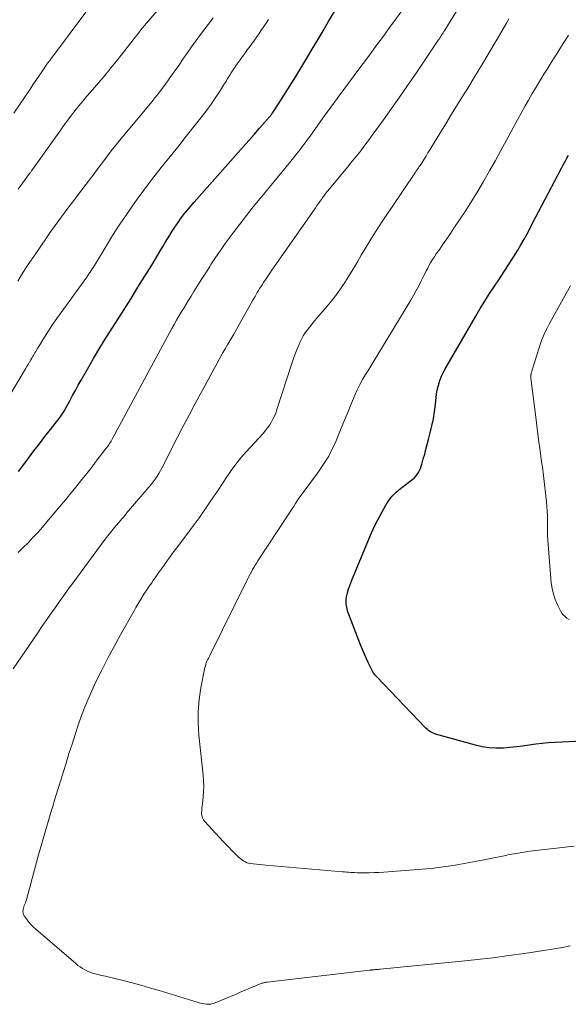
# Model space of a CAD drawing. Units: feet. Extents: x 1975000 to 1980016, y 595000 to 600000.
# Drawn here: x 1976584 to 1976672, y 595320 to 595479 of the extents above; entities that cross this region are included whole.
import ezdxf

# ---------------------------------------------------------------- set-up
doc = ezdxf.new("R2010")
doc.units = ezdxf.units.FT
doc.header["$LTSCALE"] = 100
doc.header["$MEASUREMENT"] = 0
doc.layers.add('CONTOUR INDEX', color=32, linetype='Continuous', lineweight=25)
doc.layers.add('CONTOUR INTERMEDIATE', color=40, linetype='Continuous', lineweight=15)

msp = doc.modelspace()

# ---------------------------------------------------------------- linework, layer by layer
at = {"layer": 'CONTOUR INDEX', "flags": 128}
for points, elevation in [([(1976583.32, 595406.46), (1976583.54, 595406.76), (1976584.96, 595408.64), (1976585.83, 595409.81), (1976586.72, 595410.96), (1976587.6, 595412.12), (1976588.5, 595413.27), (1976590.06, 595415.27), (1976590.17, 595415.42), (1976590.28, 595415.57), (1976590.39, 595415.72), (1976590.5, 595415.88), (1976590.6, 595416.03), (1976590.69, 595416.19), (1976590.79, 595416.36), (1976590.88, 595416.52), (1976591.6, 595417.88), (1976592.06, 595418.73), (1976592.52, 595419.57), (1976592.99, 595420.41), (1976593.46, 595421.25), (1976594.47, 595423.01), (1976595.47, 595424.72), (1976596.48, 595426.43), (1976597.52, 595428.11), (1976598.57, 595429.79), (1976600.38, 595432.65), (1976601.51, 595434.44), (1976602.63, 595436.24), (1976603.75, 595438.04), (1976604.85, 595439.84), (1976606.32, 595442.27), (1976606.68, 595442.86), (1976607.05, 595443.46), (1976607.41, 595444.05), (1976607.77, 595444.64), (1976607.83, 595444.76), (1976608.17, 595445.29), (1976608.5, 595445.82), (1976608.85, 595446.34), (1976609.21, 595446.86), (1976609.41, 595447.14), (1976609.68, 595447.51), (1976609.95, 595447.87), (1976610.23, 595448.23), (1976610.52, 595448.59), (1976610.81, 595448.94), (1976611.1, 595449.29), (1976611.4, 595449.63), (1976611.7, 595449.97), (1976618.83, 595458.02), (1976619.7, 595458.99), (1976620.56, 595459.97), (1976621.42, 595460.95), (1976622.28, 595461.94), (1976623.88, 595463.77), (1976623.94, 595463.83), (1976624, 595463.9), (1976624.05, 595463.97), (1976624.11, 595464.04), (1976624.16, 595464.11), (1976624.21, 595464.18), (1976624.26, 595464.25), (1976624.31, 595464.33), (1976625.55, 595466.21), (1976626.22, 595467.23), (1976626.87, 595468.26), (1976627.52, 595469.29), (1976628.15, 595470.33), (1976629.92, 595473.27), (1976630.8, 595474.74), (1976631.68, 595476.22), (1976632.56, 595477.7), (1976633.44, 595479.19), (1976634.96, 595481.77)], 860), ([(1976674.42, 595362.89), (1976670.04, 595362.68), (1976668.99, 595362.61), (1976667.94, 595362.52), (1976666.9, 595362.39), (1976665.86, 595362.24), (1976664.82, 595362.09), (1976663.77, 595361.95), (1976662.73, 595361.85), (1976661.68, 595361.76), (1976661.55, 595361.75), (1976660.44, 595361.74), (1976659.34, 595361.8), (1976658.25, 595361.97), (1976657.17, 595362.21), (1976650.73, 595364.03), (1976650.49, 595364.11), (1976650.25, 595364.2), (1976650.03, 595364.31), (1976649.81, 595364.44), (1976649.6, 595364.59), (1976649.4, 595364.74), (1976649.21, 595364.91), (1976649.02, 595365.09), (1976641.21, 595373.25), (1976641.1, 595373.37), (1976641, 595373.49), (1976640.89, 595373.62), (1976640.8, 595373.75), (1976640.7, 595373.88), (1976640.62, 595374.01), (1976640.54, 595374.15), (1976640.46, 595374.3), (1976639.89, 595375.46), (1976639.54, 595376.19), (1976639.21, 595376.93), (1976638.9, 595377.68), (1976638.6, 595378.43), (1976636.57, 595383.8), (1976636.45, 595384.19), (1976636.36, 595384.59), (1976636.3, 595385), (1976636.28, 595385.41), (1976636.3, 595385.82), (1976636.34, 595386.23), (1976636.42, 595386.63), (1976636.52, 595387.03), (1976636.55, 595387.14), (1976636.7, 595387.59), (1976636.85, 595388.03), (1976637.01, 595388.47), (1976637.19, 595388.91), (1976640.22, 595396.15), (1976640.64, 595397.12), (1976641.09, 595398.08), (1976641.58, 595399.03), (1976642.09, 595399.96), (1976642.69, 595401.03), (1976642.92, 595401.41), (1976643.17, 595401.78), (1976643.44, 595402.14), (1976643.73, 595402.48), (1976644.03, 595402.81), (1976644.35, 595403.13), (1976644.68, 595403.42), (1976645.03, 595403.7), (1976647.03, 595405.23), (1976647.3, 595405.46), (1976647.55, 595405.72), (1976647.76, 595406), (1976647.95, 595406.31), (1976648.11, 595406.63), (1976648.26, 595406.96), (1976648.39, 595407.3), (1976648.5, 595407.64), (1976648.74, 595408.5), (1976648.96, 595409.28), (1976649.17, 595410.05), (1976649.38, 595410.83), (1976649.59, 595411.62), (1976649.87, 595412.71), (1976650.14, 595413.85), (1976650.37, 595414.99), (1976650.55, 595416.15), (1976650.7, 595417.3), (1976650.81, 595418.45), (1976650.89, 595419.04), (1976650.99, 595419.62), (1976651.12, 595420.2), (1976651.28, 595420.77), (1976651.47, 595421.33), (1976651.68, 595421.88), (1976651.93, 595422.41), (1976652.21, 595422.93), (1976657.21, 595431.57), (1976657.94, 595432.8), (1976658.68, 595434.02), (1976659.45, 595435.23), (1976660.24, 595436.42), (1976661.03, 595437.62), (1976661.82, 595438.81), (1976662.59, 595440.02), (1976663.35, 595441.23), (1976663.99, 595442.24), (1976664.52, 595443.11), (1976665.03, 595444), (1976665.52, 595444.9), (1976666, 595445.81), (1976666.46, 595446.72), (1976666.93, 595447.63), (1976667.4, 595448.54), (1976667.88, 595449.45), (1976671.05, 595455.51), (1976671.26, 595455.91), (1976671.48, 595456.31), (1976671.71, 595456.7), (1976671.95, 595457.09), (1976672.21, 595457.52)], 880)]:
    msp.add_lwpolyline(points, dxfattribs=dict(at, elevation=elevation))
at = {"layer": 'CONTOUR INTERMEDIATE', "flags": 128}
for points, elevation in [([(1976582.48, 595374.57), (1976586.43, 595380.37), (1976587.12, 595381.39), (1976587.82, 595382.4), (1976588.52, 595383.41), (1976589.23, 595384.42), (1976589.94, 595385.43), (1976590.65, 595386.43), (1976591.38, 595387.43), (1976592.1, 595388.42), (1976597.35, 595395.52), (1976597.56, 595395.79), (1976597.77, 595396.07), (1976597.98, 595396.34), (1976598.2, 595396.6), (1976598.42, 595396.87), (1976598.64, 595397.13), (1976598.86, 595397.4), (1976599.08, 595397.66), (1976599.58, 595398.26), (1976599.81, 595398.54), (1976600.04, 595398.81), (1976600.27, 595399.09), (1976600.5, 595399.37), (1976600.73, 595399.64), (1976600.96, 595399.92), (1976601.19, 595400.19), (1976601.42, 595400.46), (1976604.39, 595403.92), (1976604.74, 595404.35), (1976605.08, 595404.78), (1976605.4, 595405.23), (1976605.72, 595405.69), (1976606.02, 595406.15), (1976606.3, 595406.63), (1976606.57, 595407.11), (1976606.82, 595407.6), (1976608.12, 595410.21), (1976609.03, 595412), (1976609.95, 595413.79), (1976610.88, 595415.56), (1976611.82, 595417.34), (1976615.36, 595423.89), (1976615.8, 595424.69), (1976616.24, 595425.49), (1976616.7, 595426.28), (1976617.17, 595427.07), (1976617.63, 595427.86), (1976618.1, 595428.65), (1976618.55, 595429.44), (1976619.01, 595430.24), (1976621.2, 595434.13), (1976621.38, 595434.44), (1976621.56, 595434.76), (1976621.74, 595435.07), (1976621.92, 595435.39), (1976622.1, 595435.71), (1976622.29, 595436.02), (1976622.48, 595436.33), (1976622.68, 595436.63), (1976622.94, 595437.03), (1976623.27, 595437.53), (1976623.6, 595438.03), (1976623.94, 595438.53), (1976624.28, 595439.02), (1976631.09, 595448.76), (1976631.33, 595449.1), (1976631.56, 595449.44), (1976631.8, 595449.78), (1976632.04, 595450.12), (1976632.27, 595450.45), (1976632.39, 595450.63), (1976632.51, 595450.8), (1976632.64, 595450.97), (1976632.77, 595451.14), (1976632.9, 595451.31), (1976633.04, 595451.48), (1976633.17, 595451.64), (1976633.31, 595451.81), (1976636.51, 595455.67), (1976637.05, 595456.33), (1976637.58, 595456.99), (1976638.11, 595457.65), (1976638.63, 595458.32), (1976639.14, 595459), (1976639.65, 595459.68), (1976640.16, 595460.36), (1976640.66, 595461.05), (1976642.3, 595463.32), (1976643.61, 595465.15), (1976644.91, 595466.99), (1976646.19, 595468.84), (1976647.46, 595470.7), (1976651.16, 595476.16), (1976651.29, 595476.36), (1976651.43, 595476.56), (1976651.56, 595476.77), (1976651.69, 595476.97), (1976651.82, 595477.18), (1976651.95, 595477.38), (1976652.08, 595477.59), (1976652.21, 595477.79), (1976656.35, 595484.58)], 868), ([(1976583.29, 595452.11), (1976585.12, 595454.63), (1976585.18, 595454.71), (1976585.24, 595454.79), (1976585.3, 595454.87), (1976585.36, 595454.96), (1976585.42, 595455.04), (1976585.47, 595455.12), (1976585.53, 595455.2), (1976585.59, 595455.28), (1976590.16, 595461.7), (1976590.73, 595462.48), (1976591.31, 595463.26), (1976591.89, 595464.04), (1976592.49, 595464.8), (1976593.09, 595465.56), (1976593.7, 595466.31), (1976594.33, 595467.06), (1976594.96, 595467.79), (1976596.28, 595469.31), (1976597.31, 595470.52), (1976598.33, 595471.74), (1976599.33, 595472.98), (1976600.32, 595474.23), (1976601.7, 595476.01), (1976601.99, 595476.38), (1976602.27, 595476.75), (1976602.56, 595477.11), (1976602.84, 595477.48), (1976603.12, 595477.85), (1976603.41, 595478.21), (1976603.71, 595478.57), (1976604.01, 595478.93), (1976608.14, 595483.78)], 848), ([(1976583.25, 595393.36), (1976584.06, 595394.16), (1976584.87, 595394.96), (1976585.66, 595395.77), (1976586.44, 595396.6), (1976587.19, 595397.45), (1976587.93, 595398.31), (1976591.17, 595402.21), (1976591.78, 595402.94), (1976592.37, 595403.68), (1976592.97, 595404.41), (1976593.56, 595405.15), (1976594.15, 595405.89), (1976594.73, 595406.64), (1976595.32, 595407.38), (1976595.9, 595408.13), (1976597.52, 595410.22), (1976597.66, 595410.41), (1976597.8, 595410.59), (1976597.93, 595410.78), (1976598.06, 595410.98), (1976598.18, 595411.18), (1976598.3, 595411.38), (1976598.42, 595411.58), (1976598.53, 595411.78), (1976608.13, 595429.56), (1976608.49, 595430.23), (1976608.87, 595430.9), (1976609.24, 595431.56), (1976609.63, 595432.22), (1976610.02, 595432.88), (1976610.41, 595433.53), (1976610.81, 595434.18), (1976611.21, 595434.83), (1976611.66, 595435.57), (1976612.3, 595436.58), (1976612.94, 595437.59), (1976613.58, 595438.6), (1976614.22, 595439.61), (1976614.42, 595439.9), (1976615.17, 595441.05), (1976615.95, 595442.18), (1976616.74, 595443.3), (1976617.55, 595444.4), (1976618.02, 595445.03), (1976619.09, 595446.44), (1976620.17, 595447.84), (1976621.27, 595449.22), (1976622.39, 595450.59), (1976627.14, 595456.36), (1976627.57, 595456.89), (1976627.99, 595457.42), (1976628.41, 595457.96), (1976628.82, 595458.5), (1976629.23, 595459.04), (1976629.64, 595459.59), (1976630.04, 595460.14), (1976630.44, 595460.69), (1976631.7, 595462.46), (1976632.74, 595463.9), (1976633.78, 595465.33), (1976634.83, 595466.76), (1976635.88, 595468.18), (1976638.33, 595471.48), (1976639.02, 595472.41), (1976639.71, 595473.34), (1976640.4, 595474.27), (1976641.09, 595475.2), (1976641.77, 595476.13), (1976642.46, 595477.06), (1976643.14, 595478), (1976643.82, 595478.93), (1976645.87, 595481.72)], 864), ([(1976582.58, 595464.37), (1976585.19, 595468.24), (1976585.66, 595468.94), (1976586.14, 595469.64), (1976586.61, 595470.34), (1976587.08, 595471.04), (1976587.93, 595472.29), (1976587.98, 595472.37), (1976588.03, 595472.44), (1976588.08, 595472.5), (1976588.13, 595472.57), (1976588.19, 595472.65), (1976588.24, 595472.71), (1976588.28, 595472.77), (1976588.33, 595472.83), (1976588.38, 595472.89), (1976588.43, 595472.95), (1976588.48, 595473.01), (1976588.52, 595473.08), (1976594.55, 595481.14)], 844), ([(1976581.91, 595418.78), (1976584.44, 595423.05), (1976584.66, 595423.41), (1976584.87, 595423.77), (1976585.09, 595424.13), (1976585.3, 595424.49), (1976585.47, 595424.78), (1976585.6, 595424.99), (1976585.73, 595425.21), (1976585.86, 595425.43), (1976585.98, 595425.65), (1976586.11, 595425.86), (1976586.24, 595426.08), (1976586.37, 595426.3), (1976586.5, 595426.51), (1976587.51, 595428.15), (1976588.16, 595429.18), (1976588.82, 595430.2), (1976589.51, 595431.2), (1976590.21, 595432.19), (1976594.35, 595437.87), (1976594.54, 595438.14), (1976594.72, 595438.4), (1976594.91, 595438.67), (1976595.09, 595438.94), (1976595.26, 595439.22), (1976595.44, 595439.49), (1976595.61, 595439.77), (1976595.78, 595440.05), (1976597.5, 595442.9), (1976598.54, 595444.59), (1976599.62, 595446.27), (1976600.73, 595447.92), (1976601.86, 595449.56), (1976602.67, 595450.68), (1976603.57, 595451.93), (1976604.49, 595453.16), (1976605.43, 595454.38), (1976606.38, 595455.58), (1976607.35, 595456.78), (1976608.31, 595457.98), (1976609.27, 595459.18), (1976610.23, 595460.38), (1976613, 595463.88), (1976613.74, 595464.84), (1976614.45, 595465.81), (1976615.13, 595466.8), (1976615.79, 595467.81), (1976616.64, 595469.18), (1976616.86, 595469.52), (1976617.07, 595469.86), (1976617.28, 595470.2), (1976617.48, 595470.54), (1976617.69, 595470.89), (1976617.9, 595471.22), (1976618.12, 595471.55), (1976618.34, 595471.88), (1976618.56, 595472.21), (1976618.79, 595472.53), (1976619.02, 595472.85), (1976619.25, 595473.17), (1976619.39, 595473.36), (1976619.69, 595473.77), (1976620, 595474.18), (1976620.3, 595474.6), (1976620.6, 595475.01), (1976621.46, 595476.18), (1976621.85, 595476.73), (1976622.23, 595477.27), (1976622.61, 595477.83), (1976622.98, 595478.38), (1976623.36, 595478.94), (1976623.73, 595479.5)], 856), ([(1976583.22, 595437.23), (1976583.84, 595438.25), (1976584.48, 595439.25), (1976585.13, 595440.25), (1976585.8, 595441.24), (1976587.95, 595444.37), (1976588.52, 595445.2), (1976589.1, 595446.02), (1976589.69, 595446.84), (1976590.29, 595447.65), (1976590.89, 595448.46), (1976591.49, 595449.26), (1976592.1, 595450.07), (1976592.7, 595450.87), (1976595.8, 595454.97), (1976596.34, 595455.69), (1976596.89, 595456.4), (1976597.43, 595457.12), (1976597.98, 595457.84), (1976598.53, 595458.55), (1976599.09, 595459.25), (1976599.65, 595459.95), (1976600.22, 595460.65), (1976604.91, 595466.28), (1976605.02, 595466.41), (1976605.12, 595466.53), (1976605.22, 595466.66), (1976605.33, 595466.78), (1976605.43, 595466.9), (1976605.53, 595467.03), (1976605.63, 595467.16), (1976605.73, 595467.29), (1976607.06, 595469.08), (1976607.79, 595470.07), (1976608.5, 595471.07), (1976609.21, 595472.08), (1976609.9, 595473.09), (1976610.59, 595474.1), (1976611.3, 595475.11), (1976612.02, 595476.1), (1976612.75, 595477.09), (1976614.49, 595479.42), (1976614.78, 595479.81)], 852), ([(1976672.46, 595329.81), (1976671.72, 595329.66), (1976670.93, 595329.5), (1976670.15, 595329.35), (1976669.36, 595329.22), (1976668.56, 595329.09), (1976665.09, 595328.57), (1976662.56, 595328.21), (1976660.03, 595327.88), (1976657.49, 595327.59), (1976654.95, 595327.32), (1976641.78, 595326.03), (1976641.64, 595326.02), (1976641.5, 595326), (1976641.36, 595325.99), (1976641.22, 595325.98), (1976641.07, 595325.97), (1976640.94, 595325.96), (1976640.8, 595325.94), (1976640.66, 595325.93), (1976640.5, 595325.91), (1976640.45, 595325.9), (1976640.39, 595325.9), (1976640.34, 595325.89), (1976640.28, 595325.88), (1976640.22, 595325.87), (1976640.17, 595325.87), (1976640.11, 595325.86), (1976640.06, 595325.85), (1976623.5, 595323.92), (1976623.36, 595323.9), (1976623.22, 595323.87), (1976623.08, 595323.85), (1976622.94, 595323.82), (1976622.81, 595323.78), (1976622.67, 595323.74), (1976622.54, 595323.69), (1976622.4, 595323.64), (1976621.27, 595323.17), (1976620.57, 595322.88), (1976619.87, 595322.59), (1976619.17, 595322.3), (1976618.48, 595322.01), (1976615.12, 595320.59), (1976614.94, 595320.53), (1976614.76, 595320.47), (1976614.58, 595320.42), (1976614.39, 595320.38), (1976614.2, 595320.36), (1976614.01, 595320.35), (1976613.82, 595320.36), (1976613.64, 595320.38), (1976613.4, 595320.42), (1976613.1, 595320.47), (1976612.8, 595320.54), (1976612.5, 595320.61), (1976612.2, 595320.7), (1976605.91, 595322.61), (1976604.5, 595323.02), (1976603.09, 595323.42), (1976601.67, 595323.8), (1976600.25, 595324.17), (1976598.66, 595324.56), (1976598.03, 595324.72), (1976597.4, 595324.87), (1976596.76, 595325.02), (1976596.13, 595325.18), (1976595.74, 595325.27), (1976595.31, 595325.39), (1976594.89, 595325.53), (1976594.47, 595325.71), (1976594.07, 595325.91), (1976593.68, 595326.13), (1976593.31, 595326.38), (1976592.94, 595326.64), (1976592.59, 595326.93), (1976586.14, 595332.48), (1976585.72, 595332.87), (1976585.33, 595333.27), (1976584.97, 595333.7), (1976584.62, 595334.15), (1976584.27, 595334.64), (1976584.15, 595334.87), (1976584.07, 595335.1), (1976584.05, 595335.35), (1976584.07, 595335.6), (1976584.08, 595335.66), (1976584.14, 595335.89), (1976584.2, 595336.11), (1976584.27, 595336.34), (1976584.36, 595336.55), (1976584.45, 595336.77), (1976584.53, 595336.99), (1976584.6, 595337.22), (1976584.66, 595337.44), (1976586.58, 595344.51), (1976587.09, 595346.36), (1976587.62, 595348.21), (1976588.16, 595350.06), (1976588.72, 595351.89), (1976588.8, 595352.14), (1976589.33, 595353.86), (1976589.85, 595355.57), (1976590.38, 595357.28), (1976590.91, 595358.99), (1976591.01, 595359.32), (1976591.49, 595360.86), (1976591.98, 595362.41), (1976592.47, 595363.95), (1976592.98, 595365.49), (1976593.52, 595367.02), (1976594.09, 595368.53), (1976594.73, 595370.02), (1976595.4, 595371.5), (1976595.85, 595372.45), (1976596.8, 595374.38), (1976597.77, 595376.29), (1976598.78, 595378.19), (1976599.82, 595380.07), (1976602, 595383.96), (1976602.3, 595384.5), (1976602.61, 595385.03), (1976602.93, 595385.55), (1976603.25, 595386.07), (1976603.33, 595386.2), (1976603.7, 595386.78), (1976604.08, 595387.35), (1976604.46, 595387.92), (1976604.85, 595388.49), (1976605.08, 595388.82), (1976605.53, 595389.46), (1976605.97, 595390.09), (1976606.42, 595390.72), (1976606.87, 595391.35), (1976607.32, 595391.98), (1976607.78, 595392.61), (1976608.24, 595393.24), (1976608.7, 595393.86), (1976611.01, 595396.94), (1976611.25, 595397.26), (1976611.49, 595397.58), (1976611.74, 595397.9), (1976611.98, 595398.22), (1976612.22, 595398.54), (1976612.46, 595398.86), (1976612.69, 595399.18), (1976612.92, 595399.51), (1976614.15, 595401.33), (1976614.86, 595402.39), (1976615.57, 595403.45), (1976616.27, 595404.52), (1976616.97, 595405.59), (1976617.69, 595406.65), (1976618.45, 595407.67), (1976619.26, 595408.66), (1976620.1, 595409.62), (1976622.86, 595412.63), (1976623.24, 595413.07), (1976623.59, 595413.52), (1976623.92, 595414.01), (1976624.22, 595414.5), (1976624.49, 595415.02), (1976624.73, 595415.54), (1976624.95, 595416.08), (1976625.14, 595416.63), (1976627.42, 595423.77), (1976627.69, 595424.56), (1976627.97, 595425.34), (1976628.28, 595426.12), (1976628.61, 595426.89), (1976628.79, 595427.3), (1976629.06, 595427.84), (1976629.35, 595428.38), (1976629.67, 595428.89), (1976630.02, 595429.38), (1976630.4, 595429.86), (1976630.78, 595430.34), (1976631.17, 595430.81), (1976631.56, 595431.27), (1976633.23, 595433.18), (1976634.02, 595434.13), (1976634.78, 595435.11), (1976635.48, 595436.13), (1976636.15, 595437.17), (1976636.8, 595438.24), (1976637.44, 595439.3), (1976638.08, 595440.36), (1976638.72, 595441.43), (1976639.39, 595442.55), (1976640.38, 595444.16), (1976641.38, 595445.77), (1976642.41, 595447.36), (1976643.47, 595448.93), (1976647.49, 595454.86), (1976647.61, 595455.04), (1976647.73, 595455.21), (1976647.85, 595455.39), (1976647.97, 595455.56), (1976648.09, 595455.74), (1976648.21, 595455.92), (1976648.33, 595456.09), (1976648.44, 595456.27), (1976648.86, 595456.93), (1976649.18, 595457.44), (1976649.49, 595457.95), (1976649.81, 595458.46), (1976650.12, 595458.97), (1976651.41, 595461.08), (1976652.37, 595462.65), (1976653.32, 595464.21), (1976654.28, 595465.78), (1976655.24, 595467.34), (1976655.75, 595468.15), (1976656.95, 595470.13), (1976658.15, 595472.11), (1976659.33, 595474.09), (1976660.5, 595476.09), (1976662.17, 595478.95), (1976662.57, 595479.63)], 872), ([(1976673.14, 595345.93), (1976665.95, 595345.08), (1976665.63, 595345.04), (1976665.32, 595345), (1976665, 595344.95), (1976664.68, 595344.9), (1976664.37, 595344.85), (1976664.05, 595344.8), (1976663.73, 595344.74), (1976663.42, 595344.69), (1976663.38, 595344.68), (1976663.05, 595344.62), (1976662.71, 595344.55), (1976662.38, 595344.49), (1976662.05, 595344.42), (1976658.53, 595343.7), (1976657.38, 595343.47), (1976656.22, 595343.25), (1976655.07, 595343.04), (1976653.91, 595342.83), (1976652.75, 595342.65), (1976651.59, 595342.49), (1976650.42, 595342.36), (1976649.25, 595342.25), (1976642.35, 595341.71), (1976641.57, 595341.66), (1976640.8, 595341.63), (1976640.02, 595341.61), (1976639.24, 595341.6), (1976638.37, 595341.61), (1976638.03, 595341.62), (1976637.69, 595341.63), (1976637.35, 595341.64), (1976637.01, 595341.66), (1976636.67, 595341.69), (1976636.34, 595341.71), (1976636, 595341.74), (1976635.66, 595341.77), (1976623.32, 595342.83), (1976622.81, 595342.88), (1976622.29, 595342.93), (1976621.77, 595342.99), (1976621.26, 595343.06), (1976620.77, 595343.12), (1976620.5, 595343.17), (1976620.24, 595343.24), (1976619.99, 595343.35), (1976619.74, 595343.47), (1976619.51, 595343.62), (1976619.29, 595343.78), (1976619.08, 595343.96), (1976618.88, 595344.15), (1976618.29, 595344.73), (1976617.81, 595345.23), (1976617.32, 595345.72), (1976616.85, 595346.22), (1976616.37, 595346.73), (1976613.43, 595349.88), (1976613.2, 595350.19), (1976613.04, 595350.51), (1976612.95, 595350.87), (1976612.92, 595351.25), (1976612.94, 595351.64), (1976612.97, 595352.03), (1976613, 595352.42), (1976613.04, 595352.82), (1976613.15, 595353.82), (1976613.22, 595354.72), (1976613.25, 595355.62), (1976613.22, 595356.51), (1976613.15, 595357.41), (1976612.47, 595363.87), (1976612.36, 595365.79), (1976612.36, 595367.71), (1976612.53, 595369.61), (1976612.81, 595371.52), (1976613.46, 595374.8), (1976613.52, 595375.06), (1976613.6, 595375.31), (1976613.68, 595375.55), (1976613.78, 595375.79), (1976613.89, 595376.02), (1976614.01, 595376.26), (1976614.12, 595376.5), (1976614.23, 595376.73), (1976620.38, 595389.15), (1976620.57, 595389.52), (1976620.76, 595389.88), (1976620.96, 595390.24), (1976621.15, 595390.6), (1976621.36, 595390.96), (1976621.57, 595391.31), (1976621.79, 595391.66), (1976622.01, 595392.01), (1976626.91, 595399.46), (1976627.21, 595399.92), (1976627.5, 595400.37), (1976627.8, 595400.83), (1976628.09, 595401.29), (1976628.38, 595401.75), (1976628.69, 595402.2), (1976629, 595402.64), (1976629.32, 595403.08), (1976629.75, 595403.66), (1976630.29, 595404.39), (1976630.83, 595405.11), (1976631.36, 595405.84), (1976631.89, 595406.58), (1976632.2, 595407), (1976632.85, 595407.97), (1976633.45, 595408.96), (1976633.98, 595410), (1976634.47, 595411.05), (1976635.59, 595413.75), (1976636.06, 595414.88), (1976636.53, 595416.01), (1976636.99, 595417.14), (1976637.46, 595418.27), (1976637.67, 595418.78), (1976638.05, 595419.65), (1976638.47, 595420.5), (1976638.92, 595421.33), (1976639.41, 595422.15), (1976639.92, 595422.96), (1976640.42, 595423.77), (1976640.92, 595424.58), (1976641.41, 595425.39), (1976646.7, 595434.16), (1976647.15, 595434.93), (1976647.59, 595435.71), (1976648, 595436.5), (1976648.4, 595437.29), (1976648.72, 595437.93), (1976648.96, 595438.41), (1976649.2, 595438.88), (1976649.45, 595439.35), (1976649.71, 595439.82), (1976649.98, 595440.28), (1976650.25, 595440.74), (1976650.54, 595441.18), (1976650.84, 595441.63), (1976651.39, 595442.42), (1976651.97, 595443.25), (1976652.54, 595444.09), (1976653.12, 595444.93), (1976653.69, 595445.77), (1976654.6, 595447.13), (1976655.61, 595448.66), (1976656.59, 595450.2), (1976657.55, 595451.77), (1976658.48, 595453.35), (1976658.53, 595453.44), (1976659.46, 595455.07), (1976660.39, 595456.72), (1976661.29, 595458.37), (1976662.19, 595460.02), (1976663.96, 595463.31), (1976664.54, 595464.38), (1976665.12, 595465.44), (1976665.72, 595466.49), (1976666.33, 595467.54), (1976666.95, 595468.59), (1976667.58, 595469.62), (1976668.22, 595470.66), (1976668.86, 595471.68), (1976669.26, 595472.32), (1976669.79, 595473.15), (1976670.31, 595473.97), (1976670.82, 595474.8), (1976671.34, 595475.63), (1976672.02, 595476.72), (1976672.19, 595477)], 876), ([(1976672.28, 595382.57), (1976671.94, 595382.77), (1976671.64, 595383.01), (1976671.36, 595383.28), (1976671.13, 595383.59), (1976670.93, 595383.93), (1976670.43, 595384.9), (1976670.06, 595385.75), (1976669.76, 595386.63), (1976669.55, 595387.53), (1976669.42, 595388.45), (1976668.9, 595394.68), (1976668.86, 595395.35), (1976668.83, 595396.02), (1976668.82, 595396.69), (1976668.82, 595397.36), (1976668.82, 595398.03), (1976668.81, 595398.7), (1976668.78, 595399.37), (1976668.74, 595400.04), (1976668.62, 595401.55), (1976668.49, 595402.97), (1976668.34, 595404.39), (1976668.17, 595405.8), (1976667.98, 595407.22), (1976667.86, 595408), (1976667.61, 595409.81), (1976667.36, 595411.62), (1976667.13, 595413.43), (1976666.9, 595415.24), (1976666.13, 595421.57), (1976666.12, 595421.66), (1976666.11, 595421.76), (1976666.11, 595421.85), (1976666.11, 595421.94), (1976666.12, 595422.04), (1976666.13, 595422.13), (1976666.15, 595422.22), (1976666.17, 595422.31), (1976666.19, 595422.39), (1976666.23, 595422.52), (1976666.27, 595422.65), (1976666.31, 595422.78), (1976666.35, 595422.91), (1976667.44, 595426.47), (1976667.66, 595427.13), (1976667.89, 595427.77), (1976668.16, 595428.41), (1976668.45, 595429.04), (1976668.75, 595429.65), (1976669.07, 595430.27), (1976669.39, 595430.88), (1976669.73, 595431.48), (1976671.62, 595434.86), (1976672.5, 595436.48)], 884)]:
    msp.add_lwpolyline(points, dxfattribs=dict(at, elevation=elevation))

doc.saveas('drawing.dxf')
